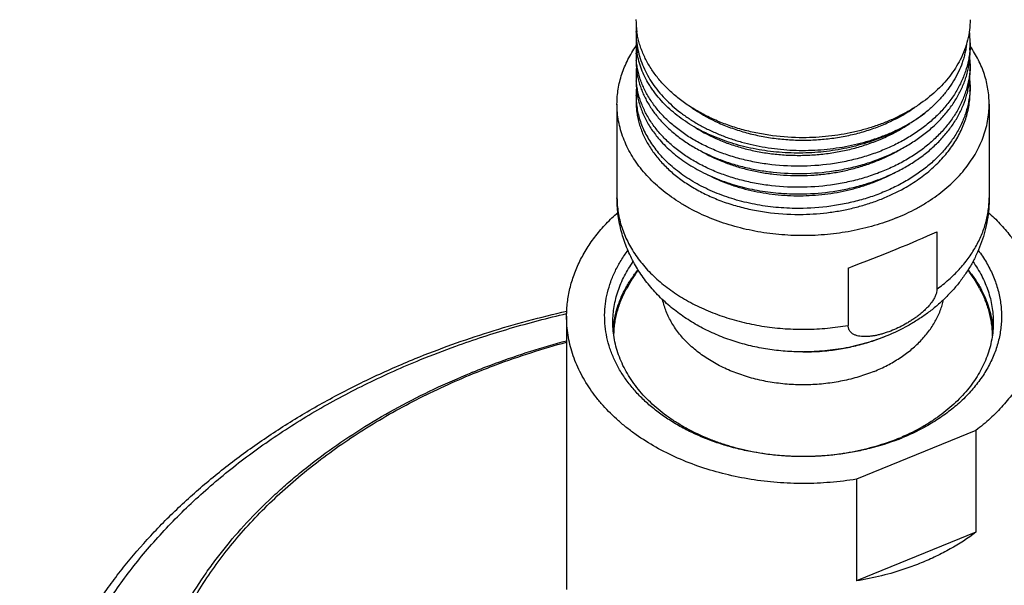
# Model space of a CAD drawing. Units: inches. Extents: x 7.17 to 14.92, y 3.36 to 11.61.
# Drawn here: x 9.14 to 11.54, y 5.97 to 7.34 of the extents above; entities that cross this region are included whole.
import ezdxf

# ---------------------------------------------------------------- set-up
doc = ezdxf.new("R2010")
doc.units = ezdxf.units.IN
doc.header["$LTSCALE"] = 1.21
doc.header["$MEASUREMENT"] = 0
doc.layers.get('0').update_dxf_attribs({"linetype": 'CONTINUOUS'})

msp = doc.modelspace()

# ---------------------------------------------------------------- linework, layer by layer
at = {"color": 9, "linetype": 'CONTINUOUS'}
msp.add_line((10.6411, 7.312), (10.6435, 7.313), dxfattribs=at)
at = {"color": 7, "linetype": 'CONTINUOUS'}
for p, q in [((10.6411, 7.312), (10.6411, 7.2928)), ((11.4536, 7.286), (11.4536, 7.2679)), ((10.6411, 7.2604), (10.6411, 7.243)), ((10.6437, 7.261), (10.6437, 7.2613)), ((11.4536, 7.2348), (11.4536, 7.2182)), ((10.6411, 7.2092), (10.6411, 7.1933)), ((11.4536, 7.1834), (11.4536, 7.1684)), ((10.5948, 7.1371), (10.5948, 6.9093)), ((10.6411, 7.1579), (10.6411, 7.1435)), ((11.4998, 7.1371), (11.4998, 6.9093)), ((11.3727, 6.8263), (11.3727, 6.687)), ((11.1569, 6.7382), (11.1569, 6.5988)), ((10.4723, 6.6209), (10.4723, 5.9562)), ((11.0464, 6.5342), (11.0483, 6.5342)), ((11.4676, 6.3434), (11.1771, 6.2248)), ((11.4676, 6.3434), (11.4676, 6.0959)), ((11.1771, 6.2248), (11.1771, 5.9773)), ((11.4676, 6.0959), (11.1771, 5.9773))]:
    msp.add_line(p, q, dxfattribs=at)
for centre, radius, start, end in [((10.8452, 7.3425), 0.2042, 180.0098, 188.5744), ((10.833, 7.3117), 0.192, 175.4983, 179.9073), ((11.238, 7.286), 0.2156, 0.0055, 7.5083), ((10.8343, 7.2928), 0.1932, 180.0121, 189.401), ((11.2385, 7.286), 0.2151, 355.1897, 359.9995), ((10.8331, 7.2604), 0.192, 175.0191, 179.9994), ((10.8332, 7.2604), 0.1922, 180.0028, 185.162), ((11.238, 7.2679), 0.2156, 351.233, 359.9908), ((10.8345, 7.243), 0.1934, 180.0143, 189.9794), ((11.2384, 7.2348), 0.2151, 0.0015, 4.4197), ((11.2386, 7.2348), 0.215, 355.6077, 359.9997), ((10.8331, 7.2092), 0.192, 174.9438, 179.9994), ((10.8332, 7.2092), 0.1921, 180.002, 184.7168), ((10.8378, 7.2435), 0.1967, 189.9555, 190.5495), ((11.238, 7.2183), 0.2156, 350.7942, 359.9892), ((10.8346, 7.1933), 0.1935, 180.0163, 190.35), ((11.2348, 7.2187), 0.2188, 350.012, 350.8124), ((11.2383, 7.1834), 0.2152, 0.0018, 4.6424), ((11.2385, 7.1834), 0.2151, 356.0143, 359.9998), ((10.8334, 7.1578), 0.1923, 174.3632, 179.9957), ((10.8329, 7.1579), 0.1919, 180, 184.2578), ((11.0474, 6.454), 0.489, 145.1045, 151.3091), ((11.0473, 6.454), 0.4891, 28.6911, 34.9068), ((10.8181, 6.5712), 0.2333, 171.3689, 175.6175), ((11.2761, 6.5712), 0.2337, 4.3869, 8.6266), ((10.9477, 4.7493), 1.8731, 112.0766, 112.2076), ((11.0783, 6.814), 0.5298, 292.2055, 293.2842), ((11.0762, 6.8457), 0.562, 291.1911, 292.2069)]:
    msp.add_arc(centre, radius, start, end, dxfattribs=at)
msp.add_ellipse((11.0473, 6.7411), major_axis=(0.4523, 0.1612), ratio=0.084133, start_param=-1.356193, end_param=-0.798154, dxfattribs=at)
for points, knots in [([(11.4536, 7.3422), (11.4536, 7.3339), (11.4525, 7.3172), (11.4479, 7.2925), (11.4403, 7.2682), (11.4333, 7.2525), (11.4293, 7.2448)], [0, 0, 0, 0, 0.245566, 0.492968, 0.743932, 1, 1, 1, 1]), ([(10.6411, 7.3117), (10.6411, 7.3045), (10.6418, 7.2902), (10.6452, 7.2688), (10.6509, 7.2477), (10.6587, 7.227), (10.6688, 7.2067), (10.6809, 7.187), (10.695, 7.1681), (10.7112, 7.1499), (10.7291, 7.1326), (10.7489, 7.1164), (10.7703, 7.1012), (10.7932, 7.0872), (10.8175, 7.0745), (10.8431, 7.063), (10.8699, 7.053), (10.8976, 7.0443), (10.9261, 7.0372), (10.9652, 7.0297), (11.0052, 7.0253), (11.0454, 7.0241), (11.0857, 7.0251), (11.1257, 7.0292), (11.1648, 7.0364), (11.1935, 7.0434), (11.2213, 7.0518), (11.2482, 7.0617), (11.2739, 7.0729), (11.3062, 7.0895), (11.329, 7.1041), (11.3431, 7.1148)], [0, 0, 0, 0, 0.024835, 0.049808, 0.075049, 0.100681, 0.12681, 0.153529, 0.180909, 0.209005, 0.23785, 0.267459, 0.297831, 0.328948, 0.360776, 0.393271, 0.426373, 0.460015, 0.494122, 0.52861, 0.598345, 0.633428, 0.668517, 0.7383, 0.77283, 0.80699, 0.840696, 0.87387, 0.906444, 0.938359, 1, 1, 1, 1]), ([(11.0473, 7.0552), (11.0226, 7.0552), (10.9856, 7.0576), (10.9372, 7.0656), (10.9019, 7.0738), (10.8679, 7.0843), (10.8353, 7.097), (10.8045, 7.1117), (10.7757, 7.1283), (10.7492, 7.1468), (10.7251, 7.1669), (10.7038, 7.1884), (10.6853, 7.2113), (10.6723, 7.2314), (10.6635, 7.248), (10.6578, 7.2605), (10.6529, 7.2732), (10.6488, 7.286), (10.6456, 7.299), (10.644, 7.3077), (10.6434, 7.3121)], [0, 0, 0, 0, 0.143092, 0.213934, 0.283902, 0.352737, 0.420201, 0.486094, 0.550251, 0.612556, 0.672949, 0.731427, 0.788057, 0.842977, 0.86987, 0.896421, 0.922667, 0.948648, 0.97441, 1, 1, 1, 1]), ([(11.445, 7.2837), (11.4445, 7.2798), (11.4434, 7.2721), (11.441, 7.2605), (11.438, 7.249), (11.4331, 7.2337), (11.4253, 7.2149), (11.4135, 7.193), (11.3993, 7.1719), (11.3827, 7.1516), (11.364, 7.1324), (11.3503, 7.1205), (11.3431, 7.1148)], [0, 0, 0, 0, 0.058094, 0.116463, 0.175193, 0.234364, 0.354287, 0.476815, 0.602382, 0.731311, 0.863816, 1, 1, 1, 1]), ([(10.5948, 7.1371), (10.5948, 7.1432), (10.5953, 7.1554), (10.5976, 7.1737), (10.6013, 7.1919), (10.6065, 7.2099), (10.6131, 7.2277), (10.6212, 7.2452), (10.6306, 7.2623), (10.6378, 7.2733), (10.6416, 7.2787)], [0, 0, 0, 0, 0.121107, 0.242609, 0.364895, 0.488333, 0.613269, 0.740014, 0.868845, 1, 1, 1, 1]), ([(11.3431, 7.1148), (11.3297, 7.1043), (11.3081, 7.0898), (11.2775, 7.073), (11.2448, 7.0575), (11.2103, 7.0448), (11.1745, 7.0347), (11.1375, 7.0263), (11.0901, 7.0194), (11.0326, 7.0169), (10.9753, 7.0201), (10.9286, 7.0276), (10.8923, 7.0363), (10.8661, 7.0442), (10.8407, 7.0534), (10.8164, 7.0638), (10.7933, 7.0754), (10.7714, 7.0881), (10.7509, 7.1019), (10.732, 7.1167), (10.7145, 7.1324), (10.6988, 7.149), (10.6871, 7.1635), (10.6786, 7.1754), (10.6709, 7.1874), (10.6624, 7.2028), (10.6554, 7.2187), (10.6508, 7.2316), (10.647, 7.2445), (10.6448, 7.2544), (10.6437, 7.261)], [0, 0, 0, 0, 0.062003, 0.09399, 0.126572, 0.193283, 0.227309, 0.261679, 0.331106, 0.400915, 0.470407, 0.538889, 0.572559, 0.605739, 0.638363, 0.670368, 0.701704, 0.732328, 0.762211, 0.791335, 0.819697, 0.847308, 0.874196, 0.887386, 0.900414, 0.926011, 0.951074, 0.963438, 0.975705, 1, 1, 1, 1]), ([(11.4528, 7.268), (11.4524, 7.2634), (11.4513, 7.2541), (11.4488, 7.2402), (11.4454, 7.2265), (11.4411, 7.2129), (11.4359, 7.1994), (11.4298, 7.1862), (11.4229, 7.1731), (11.4152, 7.1604), (11.4067, 7.1478), (11.3973, 7.1356), (11.3872, 7.1237), (11.3725, 7.1082), (11.3524, 7.0898), (11.3257, 7.0696), (11.2965, 7.0512), (11.2652, 7.0349), (11.2319, 7.0207), (11.197, 7.0088), (11.1607, 6.9992), (11.111, 6.9898), (11.0728, 6.9865), (11.0473, 6.9859)], [0, 0, 0, 0, 0.026001, 0.052121, 0.078412, 0.104919, 0.131688, 0.158759, 0.186168, 0.213949, 0.242128, 0.270728, 0.299769, 0.329262, 0.389621, 0.451843, 0.515877, 0.581614, 0.648893, 0.717507, 0.787215, 0.857745, 1, 1, 1, 1]), ([(11.4998, 7.1371), (11.4998, 7.1431), (11.4993, 7.1553), (11.4971, 7.1734), (11.4935, 7.1914), (11.4884, 7.2093), (11.4819, 7.2269), (11.4739, 7.2442), (11.4646, 7.2612), (11.4576, 7.2721), (11.4539, 7.2775)], [0, 0, 0, 0, 0.12117, 0.242728, 0.365057, 0.488519, 0.613453, 0.740169, 0.868939, 1, 1, 1, 1]), ([(11.0473, 6.9859), (11.0219, 6.9854), (10.9838, 6.9872), (10.934, 6.9946), (10.8978, 7.0026), (10.8629, 7.0129), (10.8296, 7.0256), (10.7983, 7.0403), (10.7691, 7.0571), (10.7424, 7.0758), (10.7184, 7.0962), (10.6973, 7.118), (10.6822, 7.1376), (10.6718, 7.1537), (10.6649, 7.166), (10.6588, 7.1784), (10.6536, 7.1911), (10.6493, 7.2039), (10.6459, 7.2169), (10.6433, 7.23), (10.6422, 7.2387), (10.6418, 7.2431)], [0, 0, 0, 0, 0.145486, 0.217321, 0.288114, 0.357586, 0.425483, 0.491593, 0.555746, 0.617829, 0.677792, 0.735655, 0.791518, 0.818766, 0.84559, 0.872026, 0.898117, 0.923907, 0.949448, 0.974793, 1, 1, 1, 1]), ([(11.4293, 7.2448), (11.4258, 7.2378), (11.4179, 7.2241), (11.404, 7.2044), (11.388, 7.1855), (11.3637, 7.1613), (11.3359, 7.1395), (11.3054, 7.1203), (11.2806, 7.107), (11.2545, 7.0951), (11.2272, 7.0846), (11.1989, 7.0757), (11.1696, 7.0683), (11.1397, 7.0625), (11.0989, 7.0569), (11.068, 7.0552), (11.0473, 7.0552)], [0, 0, 0, 0, 0.052504, 0.106308, 0.161538, 0.218273, 0.336312, 0.39767, 0.460487, 0.524671, 0.590104, 0.656647, 0.724144, 0.792422, 0.861296, 1, 1, 1, 1]), ([(11.0473, 6.9682), (11.072, 6.9687), (11.1089, 6.9717), (11.1571, 6.9806), (11.1922, 6.9895), (11.2262, 7.0007), (11.2587, 7.014), (11.2894, 7.0293), (11.3181, 7.0466), (11.3446, 7.0656), (11.3687, 7.0863), (11.3901, 7.1084), (11.4086, 7.1319), (11.4242, 7.1565), (11.4346, 7.1778), (11.4412, 7.1953), (11.4454, 7.2084), (11.4487, 7.2217), (11.4504, 7.2306), (11.451, 7.2351)], [0, 0, 0, 0, 0.141514, 0.211716, 0.281152, 0.349567, 0.416732, 0.482448, 0.546555, 0.60894, 0.669539, 0.728349, 0.785427, 0.840901, 0.894964, 0.921557, 0.947899, 0.974032, 1, 1, 1, 1]), ([(10.6444, 7.2075), (10.6451, 7.2033), (10.647, 7.195), (10.6505, 7.1826), (10.6549, 7.1704), (10.6618, 7.1542), (10.6725, 7.1343), (10.6883, 7.1116), (10.707, 7.09), (10.7248, 7.0732), (10.7402, 7.0604), (10.7568, 7.048), (10.779, 7.0335), (10.8076, 7.0181), (10.8381, 7.0045), (10.8703, 6.9929), (10.904, 6.9834), (10.9388, 6.9761), (10.9866, 6.9693), (11.023, 6.9677), (11.0473, 6.9682)], [0, 0, 0, 0, 0.025203, 0.050609, 0.076265, 0.102218, 0.155145, 0.20969, 0.266054, 0.324366, 0.354281, 0.384699, 0.447013, 0.511256, 0.577307, 0.645001, 0.714136, 0.784478, 0.855767, 1, 1, 1, 1]), ([(11.4529, 7.2183), (11.4526, 7.2136), (11.4516, 7.2043), (11.4491, 7.1904), (11.4458, 7.1766), (11.4415, 7.163), (11.4364, 7.1495), (11.4304, 7.1361), (11.4236, 7.123), (11.4159, 7.1102), (11.4074, 7.0976), (11.3981, 7.0853), (11.3879, 7.0733), (11.3733, 7.0577), (11.3532, 7.0392), (11.3265, 7.0188), (11.2973, 7.0004), (11.2659, 6.9839), (11.2325, 6.9697), (11.1975, 6.9577), (11.1611, 6.9481), (11.1112, 6.9385), (11.0729, 6.9352), (11.0473, 6.9347)], [0, 0, 0, 0, 0.026005, 0.052126, 0.078411, 0.10491, 0.131667, 0.158724, 0.186117, 0.213881, 0.242042, 0.270625, 0.299648, 0.329126, 0.389458, 0.451662, 0.515687, 0.581426, 0.648717, 0.717354, 0.787093, 0.85766, 1, 1, 1, 1]), ([(11.0473, 6.9347), (11.0218, 6.9342), (10.9836, 6.936), (10.9336, 6.9434), (10.8973, 6.9515), (10.8623, 6.9619), (10.8289, 6.9746), (10.7975, 6.9895), (10.7683, 7.0064), (10.7416, 7.0252), (10.7176, 7.0457), (10.6966, 7.0677), (10.6815, 7.0873), (10.6712, 7.1036), (10.6643, 7.1159), (10.6583, 7.1284), (10.6532, 7.1411), (10.6489, 7.154), (10.6456, 7.1671), (10.6431, 7.1802), (10.6421, 7.189), (10.6417, 7.1934)], [0, 0, 0, 0, 0.145582, 0.217458, 0.288286, 0.357782, 0.425694, 0.491806, 0.55595, 0.618013, 0.677946, 0.735772, 0.791596, 0.818824, 0.84563, 0.872051, 0.898128, 0.923908, 0.949443, 0.974788, 1, 1, 1, 1]), ([(11.0473, 6.9185), (11.0717, 6.919), (11.1082, 6.922), (11.1559, 6.9307), (11.1907, 6.9395), (11.2244, 6.9504), (11.2566, 6.9634), (11.2871, 6.9784), (11.3157, 6.9953), (11.3422, 7.014), (11.3662, 7.0343), (11.3877, 7.0561), (11.4064, 7.0791), (11.4221, 7.1033), (11.4349, 7.1284), (11.4429, 7.15), (11.4477, 7.1675), (11.4495, 7.1763), (11.4503, 7.1807)], [0, 0, 0, 0, 0.141266, 0.211357, 0.280701, 0.349048, 0.416171, 0.481875, 0.546001, 0.608433, 0.669105, 0.728006, 0.785188, 0.840763, 0.894914, 0.947885, 0.974032, 1, 1, 1, 1]), ([(11.453, 7.1685), (11.4527, 7.1638), (11.4518, 7.1544), (11.4494, 7.1405), (11.4462, 7.1266), (11.442, 7.1129), (11.4369, 7.0993), (11.431, 7.0859), (11.4242, 7.0728), (11.4166, 7.0598), (11.4081, 7.0472), (11.3988, 7.0348), (11.3887, 7.0228), (11.3741, 7.0071), (11.354, 6.9885), (11.3272, 6.968), (11.298, 6.9494), (11.2665, 6.9329), (11.2331, 6.9185), (11.198, 6.9064), (11.1615, 6.8968), (11.1114, 6.8872), (11.073, 6.8839), (11.0473, 6.8833)], [0, 0, 0, 0, 0.026014, 0.052138, 0.078422, 0.104916, 0.131664, 0.15871, 0.18609, 0.213839, 0.241985, 0.270553, 0.299561, 0.329024, 0.389331, 0.451516, 0.515532, 0.58127, 0.648571, 0.717225, 0.786989, 0.857587, 1, 1, 1, 1]), ([(11.2932, 6.9324), (11.3054, 6.9393), (11.3287, 6.9539), (11.3606, 6.9791), (11.3884, 7.0066), (11.408, 7.0316), (11.4212, 7.0524), (11.4297, 7.0683), (11.437, 7.0845), (11.443, 7.1009), (11.4477, 7.1176), (11.4511, 7.1344), (11.4531, 7.1514), (11.4536, 7.1627), (11.4536, 7.1684)], [0, 0, 0, 0, 0.140358, 0.275842, 0.406335, 0.531995, 0.593178, 0.653348, 0.712609, 0.771081, 0.828901, 0.886219, 0.943195, 1, 1, 1, 1]), ([(11.2736, 6.86), (11.2562, 6.8529), (11.2294, 6.8436), (11.1927, 6.8338), (11.1548, 6.8257), (11.1063, 6.8189), (11.0473, 6.8162), (10.9883, 6.8189), (10.9304, 6.827), (10.8834, 6.8382), (10.8472, 6.8498), (10.8127, 6.8628), (10.7798, 6.8783), (10.749, 6.8962), (10.7205, 6.915), (10.6943, 6.936), (10.671, 6.959), (10.6553, 6.9767), (10.6413, 6.9952), (10.6291, 7.0143), (10.6186, 7.0339), (10.61, 7.054), (10.6032, 7.0745), (10.5984, 7.0952), (10.5955, 7.1161), (10.5948, 7.1301), (10.5948, 7.1371)], [0, 0, 0, 0, 0.066724, 0.100758, 0.135153, 0.204729, 0.274901, 0.345073, 0.414649, 0.483058, 0.516671, 0.549804, 0.614403, 0.645812, 0.676576, 0.736074, 0.764832, 0.792933, 0.820405, 0.847288, 0.873634, 0.899509, 0.924991, 0.950169, 0.975137, 1, 1, 1, 1]), ([(10.6411, 7.1435), (10.6411, 7.139), (10.6414, 7.1298), (10.6429, 7.1161), (10.6453, 7.1025), (10.6487, 7.089), (10.6531, 7.0756), (10.6584, 7.0624), (10.6647, 7.0494), (10.6744, 7.0322), (10.6888, 7.0114), (10.7094, 6.9879), (10.7332, 6.9661), (10.7601, 6.946), (10.7897, 6.9279), (10.8217, 6.9119), (10.8559, 6.8982), (10.892, 6.887), (10.9295, 6.8783), (10.9812, 6.8702), (11.0209, 6.8682), (11.0473, 6.8687)], [0, 0, 0, 0, 0.025324, 0.050714, 0.076235, 0.10195, 0.127918, 0.154194, 0.18083, 0.20787, 0.263292, 0.320732, 0.380337, 0.442164, 0.506184, 0.572292, 0.64032, 0.710045, 0.781199, 0.85348, 1, 1, 1, 1]), ([(10.6416, 7.1436), (10.642, 7.1381), (10.6433, 7.1271), (10.6466, 7.1108), (10.6514, 7.0946), (10.6575, 7.0787), (10.665, 7.0631), (10.6738, 7.0478), (10.6839, 7.0329), (10.6914, 7.0234), (10.6953, 7.0187)], [0, 0, 0, 0, 0.119466, 0.239761, 0.361305, 0.484487, 0.609661, 0.737135, 0.867184, 1, 1, 1, 1]), ([(10.6442, 7.1586), (10.6451, 7.154), (10.6471, 7.1447), (10.6511, 7.1311), (10.6561, 7.1176), (10.6621, 7.1043), (10.669, 7.0913), (10.6796, 7.0741), (10.6887, 7.0618), (10.6953, 7.054)], [0, 0, 0, 0, 0.119539, 0.240153, 0.362116, 0.485681, 0.611075, 0.738501, 1, 1, 1, 1]), ([(11.2736, 6.86), (11.2904, 6.8668), (11.3148, 6.8783), (11.3457, 6.8962), (11.3742, 6.915), (11.4003, 6.936), (11.4236, 6.959), (11.4393, 6.9767), (11.4533, 6.9952), (11.4656, 7.0143), (11.476, 7.0339), (11.4847, 7.054), (11.4914, 7.0745), (11.4963, 7.0952), (11.4992, 7.1161), (11.4998, 7.1301), (11.4998, 7.1371)], [0, 0, 0, 0, 0.143493, 0.213258, 0.281594, 0.413754, 0.477632, 0.540052, 0.601075, 0.660788, 0.719309, 0.776785, 0.833387, 0.889312, 0.944773, 1, 1, 1, 1]), ([(10.7766, 7.1282), (10.7949, 7.1154), (10.8246, 7.0984), (10.867, 7.0806), (10.901, 7.0693), (10.9364, 7.0604), (10.9728, 7.054), (11.0099, 7.0501), (11.0474, 7.0488), (11.0848, 7.0501), (11.1219, 7.054), (11.1583, 7.0604), (11.1937, 7.0693), (11.2277, 7.0806), (11.27, 7.0984), (11.2998, 7.1154), (11.3181, 7.1283)], [0, 0, 0, 0, 0.117194, 0.17833, 0.240874, 0.304591, 0.369215, 0.434455, 0.500008, 0.56556, 0.630799, 0.695422, 0.759137, 0.821679, 0.882812, 1, 1, 1, 1]), ([(10.7863, 7.0793), (10.8043, 7.068), (10.8332, 7.0531), (10.874, 7.0377), (10.9066, 7.028), (10.9404, 7.0206), (10.9751, 7.0154), (11.0105, 7.0125), (11.0462, 7.012), (11.0819, 7.0138), (11.1173, 7.018), (11.1521, 7.0245), (11.186, 7.0333), (11.2187, 7.0443), (11.2599, 7.0615), (11.2889, 7.0777), (11.3069, 7.09)], [0, 0, 0, 0, 0.116357, 0.177043, 0.239129, 0.302394, 0.366591, 0.431453, 0.496703, 0.562055, 0.627224, 0.691933, 0.755917, 0.818929, 0.880749, 1, 1, 1, 1]), ([(10.6953, 7.054), (10.6998, 7.0486), (10.7093, 7.0382), (10.7248, 7.0234), (10.7417, 7.0094), (10.7663, 6.9916), (10.793, 6.9758), (10.8215, 6.962), (10.8519, 6.9494), (10.892, 6.9364), (10.9423, 6.9254), (10.9944, 6.9191), (11.0296, 6.9182), (11.0473, 6.9185)], [0, 0, 0, 0, 0.053665, 0.108677, 0.165061, 0.222826, 0.342348, 0.404064, 0.466973, 0.595955, 0.72848, 0.863533, 1, 1, 1, 1]), ([(11.0473, 6.8833), (11.0296, 6.883), (10.9944, 6.8839), (10.9423, 6.8901), (10.892, 6.9011), (10.8519, 6.9141), (10.8215, 6.9268), (10.793, 6.9405), (10.7663, 6.9563), (10.7417, 6.9741), (10.7248, 6.9882), (10.7093, 7.0029), (10.6998, 7.0134), (10.6953, 7.0187)], [0, 0, 0, 0, 0.136473, 0.271527, 0.404051, 0.53303, 0.595936, 0.65765, 0.77717, 0.834934, 0.891318, 0.946332, 1, 1, 1, 1]), ([(10.7987, 7.023), (10.8159, 7.013), (10.8432, 6.9998), (10.8815, 6.9861), (10.9119, 6.9776), (10.9433, 6.9709), (10.9755, 6.9662), (11.0083, 6.9634), (11.0413, 6.9627), (11.0744, 6.9641), (11.1073, 6.9674), (11.1397, 6.9728), (11.1714, 6.9801), (11.2022, 6.9894), (11.2413, 7.004), (11.2692, 7.0179), (11.2868, 7.0284)], [0, 0, 0, 0, 0.116938, 0.177656, 0.239627, 0.302659, 0.366536, 0.431028, 0.495896, 0.560895, 0.62578, 0.690311, 0.754254, 0.81739, 0.87952, 1, 1, 1, 1]), ([(10.815, 6.9653), (10.8313, 6.9567), (10.8571, 6.9455), (10.8929, 6.9338), (10.921, 6.9265), (10.9499, 6.9208), (10.9795, 6.9168), (11.0095, 6.9144), (11.0397, 6.9138), (11.07, 6.9148), (11.1002, 6.9176), (11.13, 6.922), (11.1592, 6.9282), (11.1878, 6.9359), (11.2244, 6.9483), (11.2507, 6.96), (11.2675, 6.9689)], [0, 0, 0, 0, 0.11786, 0.178747, 0.240722, 0.303614, 0.367241, 0.431406, 0.495909, 0.560543, 0.625101, 0.68938, 0.753182, 0.816318, 0.878614, 1, 1, 1, 1]), ([(11.0473, 6.8687), (11.0693, 6.8691), (11.1022, 6.8717), (11.1453, 6.8788), (11.177, 6.886), (11.2078, 6.8949), (11.2471, 6.9091), (11.2753, 6.9224), (11.2932, 6.9324)], [0, 0, 0, 0, 0.257093, 0.384857, 0.511527, 0.636721, 0.760089, 1, 1, 1, 1]), ([(11.0464, 6.5342), (11.0322, 6.5343), (11.0038, 6.5354), (10.9615, 6.5403), (10.92, 6.5484), (10.8794, 6.5597), (10.8403, 6.5741), (10.8028, 6.5917), (10.7674, 6.6122), (10.7343, 6.6357), (10.7038, 6.6621), (10.6809, 6.6865), (10.6643, 6.7072), (10.6527, 6.7234), (10.642, 6.7401), (10.6324, 6.7574), (10.6237, 6.7752), (10.6161, 6.7935), (10.6096, 6.8121), (10.6043, 6.8311), (10.6001, 6.8504), (10.597, 6.8699), (10.5952, 6.8896), (10.5948, 6.9027), (10.5948, 6.9093)], [0, 0, 0, 0, 0.065453, 0.130739, 0.195706, 0.260229, 0.324216, 0.387617, 0.450424, 0.51267, 0.57442, 0.635761, 0.666318, 0.696808, 0.727243, 0.757634, 0.787989, 0.818316, 0.848622, 0.878912, 0.909192, 0.939466, 0.969732, 1, 1, 1, 1]), ([(11.4998, 6.9093), (11.4998, 6.9002), (11.499, 6.8819), (11.4955, 6.8548), (11.4898, 6.828), (11.4818, 6.8018), (11.4716, 6.7763), (11.4594, 6.7517), (11.4453, 6.7281), (11.4294, 6.7056), (11.4117, 6.6843), (11.3925, 6.6643), (11.3719, 6.6455), (11.3499, 6.6282), (11.3266, 6.6122), (11.2941, 6.5928), (11.2683, 6.5805), (11.2506, 6.5732)], [0, 0, 0, 0, 0.061556, 0.12312, 0.184703, 0.246319, 0.307988, 0.369733, 0.431589, 0.493592, 0.555786, 0.618218, 0.680933, 0.743977, 0.807387, 0.871193, 1, 1, 1, 1]), ([(10.4723, 6.6209), (10.4723, 6.6265), (10.4727, 6.6379), (10.4742, 6.655), (10.4767, 6.6719), (10.4802, 6.6888), (10.4848, 6.7056), (10.4903, 6.7222), (10.4968, 6.7386), (10.5043, 6.7548), (10.5127, 6.7708), (10.522, 6.7866), (10.5323, 6.802), (10.5474, 6.8223), (10.5684, 6.8468), (10.5871, 6.8649), (10.597, 6.8736)], [0, 0, 0, 0, 0.058708, 0.117518, 0.176534, 0.235853, 0.295571, 0.35578, 0.416565, 0.478004, 0.540169, 0.603125, 0.666929, 0.731628, 0.863832, 1, 1, 1, 1]), ([(11.4976, 6.8737), (11.5075, 6.8649), (11.5262, 6.8468), (11.5472, 6.8223), (11.5623, 6.802), (11.5726, 6.7866), (11.5819, 6.7709), (11.5904, 6.7549), (11.5978, 6.7386), (11.6043, 6.7222), (11.6099, 6.7056), (11.6144, 6.6888), (11.6179, 6.6719), (11.6205, 6.655), (11.622, 6.6379), (11.6223, 6.6265), (11.6223, 6.6209)], [0, 0, 0, 0, 0.136172, 0.268378, 0.333078, 0.396882, 0.459839, 0.522004, 0.583443, 0.644226, 0.704435, 0.764152, 0.82347, 0.882484, 0.941294, 1, 1, 1, 1]), ([(11.2793, 6.3217), (11.2563, 6.3128), (11.2207, 6.3016), (11.1719, 6.2909), (11.1343, 6.2849), (11.0961, 6.2811), (11.0575, 6.2794), (11.0189, 6.2799), (10.9805, 6.2826), (10.9425, 6.2875), (10.9052, 6.2944), (10.8688, 6.3035), (10.8335, 6.3146), (10.7996, 6.3276), (10.7673, 6.3426), (10.7367, 6.3593), (10.7082, 6.3777), (10.686, 6.3944), (10.6695, 6.4085), (10.654, 6.4229), (10.6361, 6.4417), (10.6172, 6.4655), (10.6009, 6.4904), (10.5876, 6.5161), (10.5772, 6.5425), (10.5698, 6.5694), (10.5655, 6.5966), (10.5643, 6.624), (10.5662, 6.6514), (10.5713, 6.6786), (10.5793, 6.7054), (10.5904, 6.7317), (10.6045, 6.7572), (10.6155, 6.7734), (10.6215, 6.7813)], [0, 0, 0, 0, 0.069587, 0.105153, 0.141088, 0.177283, 0.213625, 0.249998, 0.286286, 0.322373, 0.358147, 0.393503, 0.42834, 0.462569, 0.496109, 0.528895, 0.560876, 0.592019, 0.607274, 0.622317, 0.651764, 0.680398, 0.708275, 0.735475, 0.762102, 0.788282, 0.814161, 0.839895, 0.865648, 0.891583, 0.917855, 0.944605, 0.971953, 1, 1, 1, 1]), ([(11.4731, 6.7813), (11.4803, 6.7718), (11.4902, 6.7571), (11.5014, 6.7366), (11.5088, 6.721), (11.515, 6.7052), (11.5202, 6.6892), (11.5243, 6.6731), (11.5273, 6.6568), (11.5292, 6.6405), (11.53, 6.6241), (11.5296, 6.6077), (11.5282, 6.5913), (11.5256, 6.575), (11.522, 6.5588), (11.5172, 6.5427), (11.5113, 6.5268), (11.5044, 6.5112), (11.4964, 6.4958), (11.4874, 6.4807), (11.4739, 6.4608), (11.4545, 6.4369), (11.4277, 6.4101), (11.3974, 6.3853), (11.3639, 6.3627), (11.3274, 6.3424), (11.3018, 6.3308), (11.2886, 6.3254)], [0, 0, 0, 0, 0.061669, 0.091824, 0.121569, 0.150947, 0.180008, 0.208809, 0.237405, 0.265861, 0.294238, 0.322603, 0.35102, 0.379554, 0.408267, 0.43722, 0.466468, 0.496064, 0.526053, 0.556478, 0.587375, 0.650672, 0.716139, 0.783853, 0.853804, 0.925904, 1, 1, 1, 1]), ([(10.5848, 6.6067), (10.5848, 6.6131), (10.5853, 6.6259), (10.5877, 6.645), (10.5917, 6.6639), (10.5972, 6.6827), (10.6042, 6.7012), (10.6128, 6.7193), (10.6229, 6.7371), (10.6305, 6.7485), (10.6345, 6.7542)], [0, 0, 0, 0, 0.120967, 0.242345, 0.364536, 0.487922, 0.61286, 0.73967, 0.868637, 1, 1, 1, 1]), ([(11.4601, 6.7542), (11.4642, 6.7485), (11.4718, 6.7371), (11.4818, 6.7193), (11.4904, 6.7012), (11.4974, 6.6827), (11.503, 6.6639), (11.5069, 6.645), (11.5093, 6.6259), (11.5098, 6.6131), (11.5098, 6.6067)], [0, 0, 0, 0, 0.131363, 0.260329, 0.38714, 0.512077, 0.635464, 0.757655, 0.879033, 1, 1, 1, 1]), ([(10.6162, 6.6898), (10.6204, 6.6975), (10.6297, 6.7127), (10.6404, 6.727), (10.646, 6.7339)], [0, 0, 0, 0, 0.493872, 1, 1, 1, 1]), ([(11.4486, 6.734), (11.4542, 6.727), (11.4649, 6.7127), (11.4742, 6.6975), (11.4784, 6.6898)], [0, 0, 0, 0, 0.506138, 1, 1, 1, 1]), ([(10.5874, 6.5736), (10.5874, 6.5785), (10.5878, 6.5884), (10.5894, 6.6031), (10.5919, 6.6177), (10.5953, 6.6323), (10.5997, 6.6467), (10.605, 6.6609), (10.6112, 6.675), (10.6159, 6.6842), (10.6184, 6.6887)], [0, 0, 0, 0, 0.122358, 0.245005, 0.368185, 0.492137, 0.617089, 0.743254, 0.870831, 1, 1, 1, 1]), ([(10.5875, 6.6062), (10.5885, 6.6134), (10.5914, 6.6277), (10.5977, 6.6489), (10.6059, 6.6697), (10.6126, 6.6832), (10.6162, 6.6898)], [0, 0, 0, 0, 0.245115, 0.492899, 0.744258, 1, 1, 1, 1]), ([(11.3727, 6.687), (11.3727, 6.6844), (11.3723, 6.6806), (11.3709, 6.6755), (11.3694, 6.6715), (11.3676, 6.6675), (11.3655, 6.6635), (11.3631, 6.6595), (11.3595, 6.6542), (11.3545, 6.6478), (11.3478, 6.6405), (11.3405, 6.6335), (11.3329, 6.6269), (11.3249, 6.6206), (11.3167, 6.6147), (11.3083, 6.6092), (11.297, 6.6023), (11.2826, 6.5946), (11.2708, 6.5893), (11.2648, 6.5869)], [0, 0, 0, 0, 0.049121, 0.075539, 0.103117, 0.13175, 0.161317, 0.191682, 0.222718, 0.286314, 0.35131, 0.417092, 0.483221, 0.549382, 0.615351, 0.680965, 0.746097, 0.874522, 1, 1, 1, 1]), ([(11.4763, 6.6887), (11.4788, 6.6842), (11.4835, 6.675), (11.4897, 6.6609), (11.4949, 6.6467), (11.4993, 6.6323), (11.5027, 6.6177), (11.5052, 6.6031), (11.5068, 6.5884), (11.5072, 6.5785), (11.5073, 6.5736)], [0, 0, 0, 0, 0.129169, 0.256746, 0.382911, 0.507863, 0.631815, 0.754995, 0.877642, 1, 1, 1, 1]), ([(11.4784, 6.6898), (11.4821, 6.6832), (11.4888, 6.6697), (11.497, 6.6489), (11.5032, 6.6277), (11.5061, 6.6134), (11.5072, 6.6062)], [0, 0, 0, 0, 0.255742, 0.507101, 0.754885, 1, 1, 1, 1]), ([(10.104, 6.5179), (10.1631, 6.542), (10.2538, 6.5745), (10.3776, 6.6105), (10.4409, 6.6261), (10.4728, 6.6333)], [0, 0, 0, 0, 0.49492, 0.746338, 1, 1, 1, 1]), ([(11.1771, 6.2248), (11.156, 6.2213), (11.1134, 6.2161), (11.0489, 6.2134), (10.9845, 6.2159), (10.9209, 6.2234), (10.8588, 6.2359), (10.7991, 6.2532), (10.7425, 6.2751), (10.6896, 6.3014), (10.649, 6.3269), (10.6191, 6.3492), (10.5915, 6.3722), (10.5664, 6.3971), (10.5442, 6.4236), (10.5293, 6.4439), (10.5161, 6.4647), (10.5045, 6.4861), (10.4946, 6.5079), (10.4865, 6.5301), (10.4802, 6.5525), (10.4757, 6.5752), (10.4729, 6.598), (10.4723, 6.6132), (10.4723, 6.6209)], [0, 0, 0, 0, 0.070726, 0.141909, 0.213103, 0.283862, 0.353751, 0.422367, 0.489346, 0.554385, 0.617257, 0.647844, 0.677845, 0.736073, 0.764347, 0.792082, 0.819309, 0.846067, 0.872406, 0.898382, 0.924058, 0.949503, 0.974791, 1, 1, 1, 1]), ([(11.6223, 6.6209), (11.6223, 6.6145), (11.6219, 6.6018), (11.62, 6.5827), (11.6168, 6.5637), (11.6124, 6.5448), (11.6067, 6.5262), (11.5998, 6.5077), (11.5917, 6.4895), (11.5792, 6.4654), (11.5605, 6.4361), (11.5337, 6.4029), (11.5026, 6.3716), (11.4796, 6.3525), (11.4676, 6.3434)], [0, 0, 0, 0, 0.057966, 0.116059, 0.174405, 0.233125, 0.292336, 0.352145, 0.412655, 0.473955, 0.599188, 0.728413, 0.861963, 1, 1, 1, 1]), ([(11.2786, 6.3235), (11.2608, 6.3163), (11.2334, 6.3068), (11.1959, 6.2968), (11.1572, 6.2885), (11.1076, 6.2815), (11.0473, 6.2788), (10.987, 6.2815), (10.9278, 6.2898), (10.8798, 6.3013), (10.8428, 6.3131), (10.8075, 6.3265), (10.7739, 6.3423), (10.7424, 6.3605), (10.7132, 6.3798), (10.6865, 6.4012), (10.6627, 6.4247), (10.6467, 6.4429), (10.6324, 6.4618), (10.6198, 6.4813), (10.6091, 6.5013), (10.6003, 6.5219), (10.5934, 6.5427), (10.5885, 6.5639), (10.5855, 6.5853), (10.5848, 6.5996), (10.5848, 6.6067)], [0, 0, 0, 0, 0.066724, 0.100758, 0.135153, 0.204729, 0.274901, 0.345073, 0.414649, 0.483058, 0.516671, 0.549804, 0.614403, 0.645812, 0.676576, 0.736074, 0.764832, 0.792933, 0.820405, 0.847288, 0.873634, 0.899509, 0.924991, 0.950169, 0.975137, 1, 1, 1, 1]), ([(11.2648, 6.5869), (11.2591, 6.5845), (11.2503, 6.5813), (11.2386, 6.5778), (11.23, 6.5755), (11.2215, 6.5737), (11.2131, 6.5724), (11.2049, 6.5715), (11.1969, 6.5713), (11.1892, 6.5716), (11.182, 6.5727), (11.1763, 6.5743), (11.1721, 6.576), (11.1692, 6.5775), (11.1665, 6.5793), (11.1641, 6.5813), (11.162, 6.5836), (11.1602, 6.5862), (11.1587, 6.589), (11.1577, 6.5921), (11.157, 6.5954), (11.1569, 6.5977), (11.1569, 6.5988)], [0, 0, 0, 0, 0.150041, 0.223161, 0.294831, 0.364895, 0.433173, 0.49945, 0.563488, 0.625036, 0.683851, 0.739772, 0.766677, 0.792919, 0.818582, 0.843804, 0.868779, 0.893762, 0.919057, 0.944992, 0.971888, 1, 1, 1, 1]), ([(11.5098, 6.6067), (11.5098, 6.5997), (11.5092, 6.5857), (11.5063, 6.5649), (11.5016, 6.5441), (11.495, 6.5237), (11.4866, 6.5036), (11.4763, 6.4839), (11.4643, 6.4648), (11.4506, 6.4462), (11.4353, 6.4283), (11.4124, 6.4051), (11.3868, 6.3838), (11.3587, 6.3646), (11.3284, 6.3463), (11.3043, 6.3345), (11.2878, 6.3274)], [0, 0, 0, 0, 0.055431, 0.111088, 0.16719, 0.223943, 0.281538, 0.340141, 0.399898, 0.460923, 0.523307, 0.587113, 0.719039, 0.787225, 0.856828, 1, 1, 1, 1]), ([(10.2437, 6.4851), (10.2621, 6.4925), (10.337, 6.5215), (10.4137, 6.5459), (10.4721, 6.5616)], [0, 0, 0, 0, 0.246924, 1, 1, 1, 1]), ([(11.2506, 6.5732), (11.2348, 6.5668), (11.2024, 6.5555), (11.1521, 6.5433), (11.1005, 6.536), (11.0658, 6.5343), (11.0483, 6.5342)], [0, 0, 0, 0, 0.247063, 0.496527, 0.747784, 1, 1, 1, 1]), ([(11.0483, 6.5342), (11.057, 6.5343), (11.0742, 6.5347), (11.1042, 6.5368), (11.1381, 6.5412), (11.1753, 6.5488), (11.2114, 6.5588), (11.2347, 6.5673), (11.246, 6.5719)], [0, 0, 0, 0, 0.127796, 0.25531, 0.44545, 0.633482, 0.818579, 1, 1, 1, 1]), ([(9.1423, 5.3278), (9.1423, 5.343), (9.143, 5.3734), (9.1462, 5.419), (9.1514, 5.4644), (9.1588, 5.5097), (9.1682, 5.5547), (9.1796, 5.5995), (9.1932, 5.6439), (9.2087, 5.688), (9.2262, 5.7316), (9.2524, 5.7893), (9.29, 5.8602), (9.3336, 5.9283), (9.372, 5.9814), (9.4132, 6.034), (9.4691, 6.0978), (9.5301, 6.158), (9.582, 6.2043), (9.6364, 6.2499), (9.7084, 6.3042), (9.7999, 6.3649), (9.8966, 6.421), (9.9981, 6.4725), (10.0683, 6.5033), (10.104, 6.5179)], [0, 0, 0, 0, 0.028097, 0.056218, 0.084387, 0.112629, 0.140967, 0.169424, 0.198022, 0.226782, 0.255726, 0.284873, 0.343835, 0.403816, 0.43423, 0.464937, 0.527265, 0.590875, 0.623177, 0.655813, 0.722079, 0.789671, 0.858559, 0.928692, 1, 1, 1, 1]), ([(9.4273, 5.4852), (9.4273, 5.4978), (9.4279, 5.5231), (9.4305, 5.5609), (9.4349, 5.5987), (9.441, 5.6364), (9.4489, 5.6739), (9.4585, 5.7111), (9.4698, 5.7482), (9.4828, 5.7849), (9.4974, 5.8213), (9.5193, 5.8695), (9.5509, 5.9288), (9.5875, 5.9858), (9.6198, 6.0303), (9.6545, 6.0745), (9.7017, 6.1282), (9.7531, 6.1789), (9.797, 6.218), (9.8431, 6.2564), (9.904, 6.3023), (9.9815, 6.3537), (10.0636, 6.4013), (10.1499, 6.4449), (10.2094, 6.4711), (10.2398, 6.4835)], [0, 0, 0, 0, 0.02776, 0.05555, 0.083394, 0.11132, 0.139356, 0.167528, 0.195859, 0.224375, 0.253098, 0.28205, 0.340705, 0.400495, 0.430859, 0.461548, 0.523929, 0.58771, 0.620142, 0.652935, 0.719594, 0.78768, 0.857153, 0.927952, 1, 1, 1, 1]), ([(11.4676, 6.0959), (11.4477, 6.0809), (11.4159, 6.0602), (11.3708, 6.0368), (11.347, 6.0262), (11.3348, 6.0213)], [0, 0, 0, 0, 0.488733, 0.741755, 1, 1, 1, 1]), ([(11.3348, 6.0213), (11.3224, 6.0162), (11.2907, 6.0044), (11.2382, 5.989), (11.1976, 5.9806), (11.1771, 5.9773)], [0, 0, 0, 0, 0.244684, 0.618867, 1, 1, 1, 1])]:
    msp.add_open_spline(points, degree=3, knots=knots, dxfattribs=at)
at = {"color": 9, "linetype": 'CONTINUOUS'}
for points, knots in [([(10.5948, 6.9093), (10.5948, 6.9032), (10.5953, 6.8911), (10.5975, 6.873), (10.6011, 6.855), (10.6062, 6.8371), (10.6127, 6.8196), (10.6206, 6.8023), (10.6299, 6.7853), (10.6405, 6.7688), (10.6524, 6.7527), (10.6702, 6.7317), (10.6956, 6.7069), (10.7302, 6.6801), (10.7689, 6.6562), (10.8111, 6.6356), (10.8563, 6.6185), (10.9039, 6.6051), (10.9534, 6.5956), (11.0041, 6.5901), (11.0553, 6.5887), (11.1064, 6.5914), (11.1402, 6.5959), (11.1569, 6.5988)], [0, 0, 0, 0, 0.025181, 0.050442, 0.075862, 0.101518, 0.127478, 0.153808, 0.180563, 0.207794, 0.235539, 0.263831, 0.322112, 0.382751, 0.445709, 0.510839, 0.577901, 0.646581, 0.716505, 0.787257, 0.858394, 0.929459, 1, 1, 1, 1]), ([(11.3727, 6.687), (11.3826, 6.6942), (11.4015, 6.7093), (11.427, 6.7343), (11.449, 6.7608), (11.4643, 6.7843), (11.4746, 6.8036), (11.4813, 6.8182), (11.487, 6.8331), (11.4917, 6.8481), (11.4953, 6.8633), (11.4979, 6.8785), (11.4995, 6.8939), (11.4998, 6.9042), (11.4998, 6.9093)], [0, 0, 0, 0, 0.138414, 0.272244, 0.401633, 0.526903, 0.588176, 0.648629, 0.708355, 0.767458, 0.826051, 0.884254, 0.942193, 1, 1, 1, 1]), ([(11.2201, 6.4869), (11.2079, 6.4819), (11.1825, 6.473), (11.1431, 6.4632), (11.1022, 6.4567), (11.0606, 6.4538), (11.0187, 6.4544), (10.9773, 6.4587), (10.9369, 6.4664), (10.8981, 6.4775), (10.8615, 6.4918), (10.8276, 6.5092), (10.7968, 6.5293), (10.7697, 6.552), (10.7503, 6.5729), (10.7371, 6.5906), (10.7284, 6.6041), (10.7208, 6.6179), (10.7145, 6.6321), (10.7094, 6.6465), (10.7069, 6.6563), (10.7058, 6.6612)], [0, 0, 0, 0, 0.065615, 0.132797, 0.201119, 0.270102, 0.339246, 0.408044, 0.476002, 0.542658, 0.6076, 0.670491, 0.731081, 0.789238, 0.844964, 0.871972, 0.898444, 0.924424, 0.949966, 0.975133, 1, 1, 1, 1]), ([(11.2201, 6.4869), (11.2311, 6.4914), (11.2524, 6.5012), (11.2821, 6.5186), (11.309, 6.5382), (11.3327, 6.5598), (11.3496, 6.5795), (11.3612, 6.596), (11.3688, 6.6086), (11.3754, 6.6214), (11.381, 6.6345), (11.3856, 6.6478), (11.3879, 6.6568), (11.3889, 6.6613)], [0, 0, 0, 0, 0.141155, 0.277812, 0.409617, 0.536423, 0.65833, 0.717585, 0.775778, 0.833, 0.88936, 0.94498, 1, 1, 1, 1]), ([(10.1171, 6.5155), (10.1454, 6.5271), (10.2174, 6.5547), (10.3356, 6.5932), (10.4264, 6.6168), (10.4724, 6.6274)], [0, 0, 0, 0, 0.245907, 0.62013, 1, 1, 1, 1]), ([(10.2452, 6.4814), (10.2634, 6.4889), (10.3378, 6.5179), (10.414, 6.5422), (10.4721, 6.558)], [0, 0, 0, 0, 0.246829, 1, 1, 1, 1]), ([(11.04, 4.0607), (10.9894, 4.0608), (10.8883, 4.064), (10.7376, 4.0775), (10.589, 4.0997), (10.4435, 4.1303), (10.3019, 4.1692), (10.1653, 4.2162), (10.0346, 4.2709), (9.9106, 4.3329), (9.8128, 4.3908), (9.7389, 4.4404), (9.6859, 4.479), (9.6353, 4.519), (9.587, 4.5605), (9.5411, 4.6034), (9.4977, 4.6475), (9.4569, 4.6929), (9.4188, 4.7394), (9.3833, 4.7869), (9.3507, 4.8355), (9.3209, 4.8849), (9.2939, 4.9352), (9.2699, 4.9862), (9.2489, 5.0379), (9.2308, 5.0901), (9.2158, 5.1429), (9.2038, 5.196), (9.195, 5.2494), (9.1892, 5.303), (9.1865, 5.3568), (9.1869, 5.4106), (9.1905, 5.4643), (9.1971, 5.5179), (9.2068, 5.5712), (9.2196, 5.6242), (9.2355, 5.6768), (9.2544, 5.7289), (9.2763, 5.7804), (9.3011, 5.8313), (9.3288, 5.8813), (9.3595, 5.9305), (9.3929, 5.9788), (9.4291, 6.0261), (9.4813, 6.0881), (9.5533, 6.1627), (9.649, 6.2462), (9.754, 6.324), (9.8675, 6.3954), (9.9889, 6.46), (10.0737, 6.4978), (10.1171, 6.5155)], [0, 0, 0, 0, 0.037358, 0.074585, 0.111561, 0.148166, 0.18429, 0.21983, 0.254694, 0.288803, 0.322094, 0.33842, 0.354527, 0.370411, 0.386072, 0.40151, 0.416726, 0.431725, 0.446511, 0.461092, 0.475475, 0.489672, 0.503693, 0.517553, 0.531267, 0.544851, 0.558323, 0.571703, 0.585009, 0.598265, 0.61149, 0.624708, 0.63794, 0.651207, 0.664532, 0.677935, 0.691437, 0.705055, 0.718807, 0.732711, 0.746779, 0.761027, 0.775464, 0.790101, 0.804945, 0.835274, 0.86649, 0.898598, 0.931581, 0.9654, 1, 1, 1, 1]), ([(9.7231, 4.8585), (9.7077, 4.8744), (9.6854, 4.8988), (9.6571, 4.9325), (9.6304, 4.9663), (9.5992, 5.0095), (9.5655, 5.0628), (9.5357, 5.1174), (9.51, 5.1729), (9.4883, 5.2293), (9.4707, 5.2865), (9.4573, 5.3442), (9.4481, 5.4023), (9.4432, 5.4607), (9.4425, 5.5192), (9.4461, 5.5776), (9.454, 5.6358), (9.4661, 5.6937), (9.4824, 5.751), (9.5028, 5.8076), (9.5273, 5.8635), (9.5559, 5.9183), (9.5884, 5.972), (9.6248, 6.0245), (9.6649, 6.0756), (9.7087, 6.1251), (9.7724, 6.1895), (9.8424, 6.2497), (9.9179, 6.3054), (9.9781, 6.3454), (10.0411, 6.3832), (10.1292, 6.4307), (10.1981, 6.4622), (10.2452, 6.4814)], [0, 0, 0, 0, 0.032224, 0.048121, 0.063876, 0.094974, 0.125552, 0.155648, 0.185307, 0.214581, 0.243529, 0.272213, 0.300703, 0.32907, 0.357388, 0.385731, 0.414175, 0.442792, 0.471651, 0.500817, 0.530351, 0.560307, 0.590731, 0.621664, 0.65314, 0.685184, 0.717814, 0.784853, 0.819287, 0.854315, 0.889923, 0.926092, 1, 1, 1, 1])]:
    msp.add_open_spline(points, degree=3, knots=knots, dxfattribs=at)

doc.saveas('drawing.dxf')
